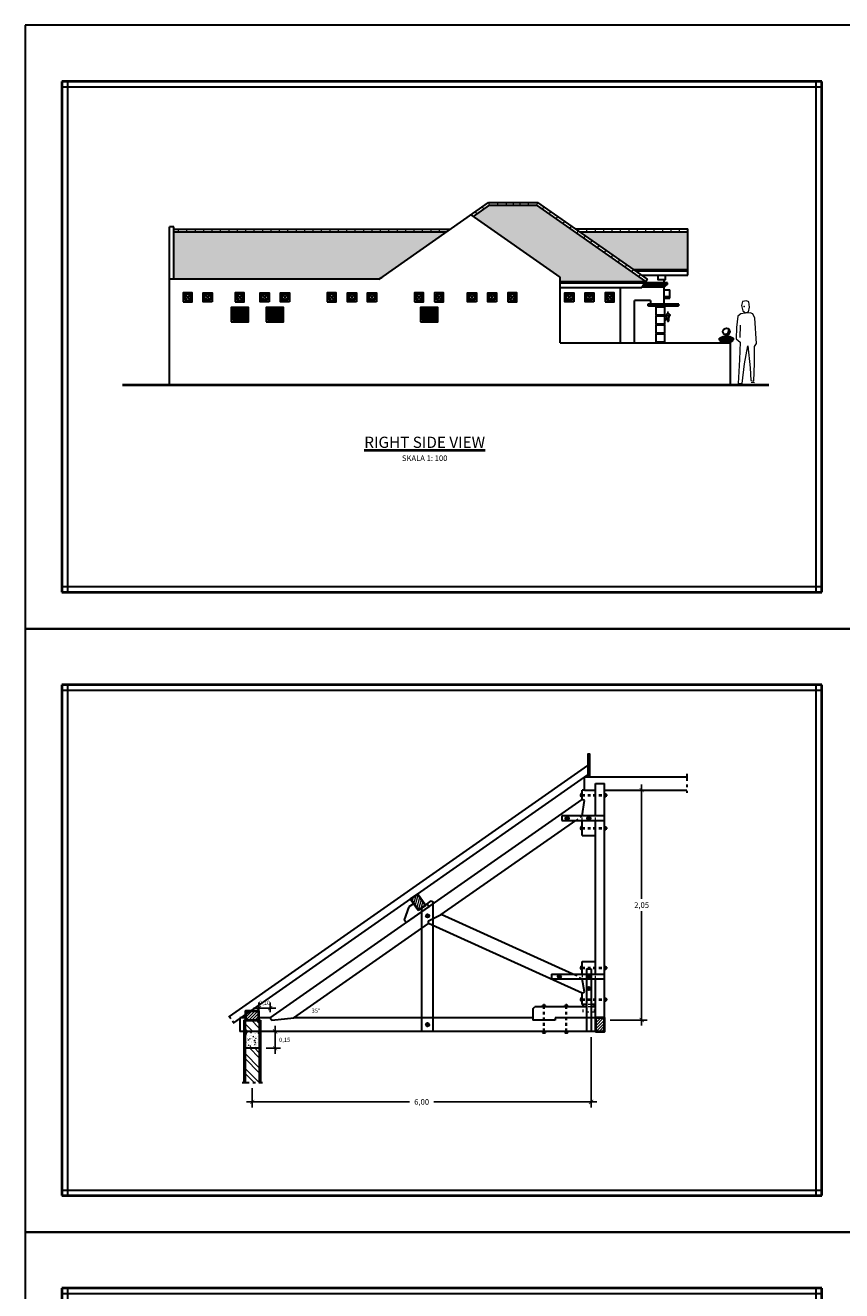
# Model space of a CAD drawing. Units: millimetres. Extents: x 98 to 288, y 66 to 163.
# Drawn here: x 98 to 127, y 118 to 163 of the extents above; entities that cross this region are included whole.
import ezdxf

# ---------------------------------------------------------------- set-up
doc = ezdxf.new("R2010")
doc.units = ezdxf.units.MM
doc.linetypes.add('DASHDOT2', pattern=[0.5, 0.25, -0.125, 0, -0.125])
doc.linetypes.add('DASHED2', pattern=[0.375, 0.25, -0.125])
for name, color, linetype, lineweight in [('arsir', 81, 'Continuous', 9), ('garis', 140, 'Continuous', 30), ('Kusen', 30, 'Continuous', 9), ('strip', 3, 'DASHED2', 15), ('strip titik', 211, 'DASHDOT2', 30), ('tebal', 1, 'Continuous', 40), ('tipis', 40, 'Continuous', 15), ('ukuran', 2, 'Continuous', 15)]:
    doc.layers.add(name, color=color, linetype=linetype, lineweight=lineweight)
doc.styles.add('.15', font='stylu.ttf', dxfattribs={"height": 0.15})
doc.styles.add('.2', font='stylu.ttf', dxfattribs={"height": 0.2})
doc.dimstyles.new('.2', dxfattribs={"dimtxt": 0.05, "dimasz": 0.15, "dimexe": 0.2, "dimexo": 0.2, "dimgap": 0.1, "dimtad": 0, "dimtih": 1, "dimtoh": 1, "dimzin": 0, "dimtxsty": '.2', "dimblk": 'ARCHTICK', "dimcen": 0.1, "dimdle": 0.2, "dimadec": 1, "dimazin": 0, "dimtfac": 1, "dimtofl": 0, "dimtmove": 0, "dimatfit": 3, "dimfxl": 1, "dimtolj": 1, "dimtzin": 0, "dimarcsym": 0})
doc.dimstyles.new('155', dxfattribs={"dimtxt": 0.05, "dimasz": 0.15, "dimexe": 0.2, "dimexo": 0.2, "dimgap": 0.1, "dimtad": 2, "dimtih": 1, "dimtoh": 1, "dimlfac": -1, "dimzin": 0, "dimtxsty": '.15', "dimblk": 'ARCHTICK', "dimcen": 0.1, "dimdle": 0.2, "dimadec": 1, "dimazin": 0, "dimtfac": 1, "dimtofl": 0, "dimtmove": 0, "dimatfit": 3, "dimldrblk": 'OPEN30', "dimfxl": 1, "dimtolj": 1, "dimtzin": 0, "dimarcsym": 0})

# ---------------------------------------------------------------- blocks, each defined once
blk = doc.blocks.new('Lampu')
at = {"layer": 'Kusen', "ltscale": 0.03}
for p, q in [((-0.075, 0.02), (0.075, 0.02)), ((-0.075, 0), (0.075, 0)), ((-0.03, -0.13), (-0.065, 0)), ((-0.01, 0.07), (-0.002, 0.128)), ((0.01, 0.07), (0.002, 0.128)), ((0.03, -0.13), (0.065, 0)), ((-0.016, -0.13), (-0.037, 0)), ((-0.03, -0.13), (0.03, -0.13)), ((-0.03, -0.15), (0.03, -0.15)), ((-0.01, -0.15), (-0.002, -0.227)), ((0.01, -0.15), (0.002, -0.227)), ((0.016, -0.13), (0.037, 0))]:
    blk.add_line(p, q, dxfattribs=at)
for centre, radius, start, end in [((-0.075, 0.01), 0.01, 90, 270), ((0, 0.003), 0.0671, 14.4474, 165.5526), ((0, 0.128), 0.0025, 7.6298, 172.3702), ((0.075, 0.01), 0.01, 270, 90), ((-0.03, -0.14), 0.01, 90, 270), ((0, -0.169), 0.0393, 149.4963, 30.5037), ((0, -0.226), 0.0025, 187.6298, 352.3702), ((0.03, -0.14), 0.01, 270, 90)]:
    blk.add_arc(centre, radius, start, end, dxfattribs=at)
blk = doc.blocks.new('SAMPUL')
at = {"layer": 'garis', "ltscale": 0.8}
for p, q in [((2.2, 13.55), (2.2, -13.55)), ((20, -13.55), (20, 13.55)), ((20.2, 13.35), (2, 13.35)), ((2, -13.35), (20.2, -13.35))]:
    blk.add_line(p, q, dxfattribs=at)
blk.add_lwpolyline([(0, -14.85), (21.5, -14.85), (21.5, 14.85), (0, 14.85)], close=True, dxfattribs=at)
at = {"layer": 'tebal', "ltscale": 0.8}
for p, q in [((2, 13.55), (2, -13.55)), ((20.2, 13.55), (2, 13.55)), ((20.2, -13.55), (20.2, 13.55)), ((2, -13.55), (20.2, -13.55))]:
    blk.add_line(p, q, dxfattribs=at)
blk = doc.blocks.new('_ArchTick')
at = {"color": 0, "linetype": 'ByBlock', "const_width": 0.15}
blk.add_lwpolyline([(-0.5, -0.5), (0.5, 0.5)], dxfattribs=at)
blk = doc.blocks.new('*D318')
at = {"layer": 'Defpoints', "color": 0, "ltscale": 0.5, "transparency": 16777216}
for p in [(118.537, 127.143), (106.457, 125.326), (118.537, 124.631)]:
    blk.add_point(p, dxfattribs=at)
at = {"layer": 'ukuran', "color": 0, "lineweight": -2, "ltscale": 0.5, "transparency": 16777216}
for p, q in [((118.537, 126.943), (118.537, 124.431)), ((106.457, 125.126), (106.457, 124.431)), ((106.257, 124.631), (112.065, 124.631)), ((118.737, 124.631), (112.928, 124.631))]:
    blk.add_line(p, q, dxfattribs=at)
at = {"layer": 'ukuran', "color": 0, "lineweight": -2, "ltscale": 0.5, "transparency": 16777216, "xscale": 0.15, "yscale": 0.15, "zscale": 0.15, "rotation": 180}
blk.add_blockref('_ArchTick', (106.457, 124.631), dxfattribs=at)
at = {"layer": 'ukuran', "color": 0, "lineweight": -2, "ltscale": 0.5, "transparency": 16777216, "xscale": 0.15, "yscale": 0.15, "zscale": 0.15}
blk.add_blockref('_ArchTick', (118.537, 124.631), dxfattribs=at)
at = {"layer": 'ukuran', "color": 0, "ltscale": 0.5, "transparency": 16777216, "insert": (112.497, 124.631), "char_height": 0.2, "attachment_point": 5, "style": '.2'}
blk.add_mtext('\\A1;6,00', dxfattribs=at)
blk = doc.blocks.new('*D337')
at = {"layer": 'arsir', "color": 0, "lineweight": -2, "transparency": 16777216}
for p, q in [((106.697, 127.823), (106.697, 128.174)), ((107.097, 127.823), (107.097, 128.174)), ((106.497, 127.974), (107.297, 127.974))]:
    blk.add_line(p, q, dxfattribs=at)
at = {"layer": 'Defpoints', "color": 0, "transparency": 16777216}
for p in [(106.697, 127.623), (107.097, 127.974), (107.097, 127.623)]:
    blk.add_point(p, dxfattribs=at)
at = {"layer": 'arsir', "color": 0, "lineweight": -2, "transparency": 16777216, "xscale": 0.15, "yscale": 0.15, "zscale": 0.15, "rotation": 180}
blk.add_blockref('_ArchTick', (106.697, 127.974), dxfattribs=at)
at = {"layer": 'arsir', "color": 0, "lineweight": -2, "transparency": 16777216, "xscale": 0.15, "yscale": 0.15, "zscale": 0.15}
blk.add_blockref('_ArchTick', (107.097, 127.974), dxfattribs=at)
at = {"layer": 'arsir', "color": 0, "transparency": 16777216, "insert": (106.897, 128.163), "char_height": 0.15, "attachment_point": 5, "style": '.15'}
blk.add_mtext('\\A1;0,10', dxfattribs=at)
blk = doc.blocks.new('_Open30')
at = {"color": 0, "linetype": 'ByBlock', "lineweight": -2}
for p, q in [((-1, 0.27), (0, 0)), ((0, 0), (-1, -0.27)), ((0, 0), (-1, 0))]:
    blk.add_line(p, q, dxfattribs=at)
blk = doc.blocks.new('*D209')
at = {"layer": 'Defpoints', "color": 0, "ltscale": 0.5, "transparency": 16777216}
for p in [(119.017, 135.739), (120.338, 135.739), (119.017, 127.548)]:
    blk.add_point(p, dxfattribs=at)
at = {"layer": 'ukuran', "color": 0, "lineweight": -2, "ltscale": 0.5, "transparency": 16777216}
for p, q in [((119.217, 135.739), (120.538, 135.739)), ((120.338, 135.939), (120.338, 131.863)), ((120.338, 127.348), (120.338, 131.425)), ((119.217, 127.548), (120.538, 127.548))]:
    blk.add_line(p, q, dxfattribs=at)
at = {"layer": 'ukuran', "color": 0, "lineweight": -2, "ltscale": 0.5, "transparency": 16777216, "xscale": 0.15, "yscale": 0.15, "zscale": 0.15}
for p, rotation in [((120.338, 135.739), 90), ((120.338, 127.548), 270)]:
    blk.add_blockref('_ArchTick', p, dxfattribs=dict(at, rotation=rotation))
at = {"layer": 'ukuran', "color": 0, "ltscale": 0.5, "transparency": 16777216, "insert": (120.338, 131.644), "char_height": 0.2, "attachment_point": 5, "style": '.2'}
blk.add_mtext('\\A1;2,05', dxfattribs=at)
blk = doc.blocks.new('*D340')
at = {"layer": 'arsir', "color": 0, "lineweight": -2, "transparency": 16777216}
for p, q in [((106.957, 127.143), (107.47, 127.143)), ((107.27, 127.343), (107.27, 126.343)), ((106.957, 126.543), (107.47, 126.543))]:
    blk.add_line(p, q, dxfattribs=at)
at = {"layer": 'Defpoints', "color": 0, "transparency": 16777216}
for p in [(106.757, 127.143), (106.757, 126.543), (107.27, 126.543)]:
    blk.add_point(p, dxfattribs=at)
at = {"layer": 'arsir', "color": 0, "lineweight": -2, "transparency": 16777216, "xscale": 0.15, "yscale": 0.15, "zscale": 0.15}
for p, rotation in [((107.27, 127.143), 90), ((107.27, 126.543), 270)]:
    blk.add_blockref('_ArchTick', p, dxfattribs=dict(at, rotation=rotation))
at = {"layer": 'arsir', "color": 0, "transparency": 16777216, "insert": (107.614, 126.843), "char_height": 0.15, "attachment_point": 5, "style": '.15'}
blk.add_mtext('\\A1;0,15', dxfattribs=at)
blk = doc.blocks.new('man2')
for p, q in [((904.1, 669), (907.8, 669)), ((918.5, 672.3), (922.6, 671.9))]:
    blk.add_line(p, q)
for points in [[(913.1, 768.6), (908.2, 767.8), (906.9, 763.3), (908.6, 756.7), (911.9, 754.6), (915.2, 755.5), (916.4, 761.2), (915.6, 767.4)], [(911.5, 754.2), (906.1, 753.4), (902.8, 750.5), (901.2, 736.9), (900.8, 723.7), (905.3, 719.6), (904.9, 699), (903.2, 670.6), (907.8, 670.6), (910.7, 694.1), (914.8, 715.5), (917.3, 689.2), (918.1, 674.3), (921.8, 673.5), (922.6, 694.9), (922.6, 714.7), (925.1, 718), (923, 748), (920.6, 753.4), (917.3, 754.6)]]:
    blk.add_lwpolyline(points, close=True)
blk.add_lwpolyline([(905.3, 725.4), (905.7, 739.8)])
blk.add_point((910.4, 761.9))

msp = doc.modelspace()

# ---------------------------------------------------------------- hatches: boundary and pattern name
at = {"layer": 'arsir', "ltscale": 0.5}
h = msp.add_hatch(dxfattribs=at)
h.set_pattern_fill('AR-RSHKE', color=256, scale=0.02, style=0)
h.set_pattern_definition([(0, (147.4351, 116.02363), (0.51, 0.24), [0.12, -0.1, 0.14, -0.06, 0.18, -0.08]), (0, (147.5551, 116.03363), (0.51, 0.24), [0.1, -0.38, 0.08, -0.12]), (0, (147.7951, 116.00863), (0.51, 0.24), [0.06, -0.62]), (90, (147.4351, 116.02363), (-0.17, 0.24), [0.23, -0.73]), (90, (147.5551, 116.02363), (-0.17, 0.24), [0.225, -0.735]), (90, (147.6551, 116.02363), (-0.17, 0.24), [0.21, -0.75]), (90, (147.7951, 116.00863), (-0.17, 0.24), [0.23, -0.73]), (90, (147.8551, 116.00863), (-0.17, 0.24), [0.23, -0.73]), (90, (148.0351, 116.02363), (-0.17, 0.24), [0.22, -0.74])])
h.paths.add_polyline_path([(118.123, 155.636), (120.048, 154.288), (121.99, 154.288), (121.99, 155.636)])
h.paths.add_polyline_path([(117.435, 154.017), (117.435, 153.859), (120.487, 153.859), (116.603, 156.578), (114.916, 156.578), (114.347, 156.18)])
h.paths.add_polyline_path([(103.66, 153.959), (111.001, 153.959), (113.367, 155.615), (103.66, 155.615)])
at = {"layer": 'arsir'}
h = msp.add_hatch(dxfattribs=at)
h.set_pattern_fill('ANSI31', color=256, scale=0.6, angle=30, style=0)
h.set_pattern_definition([(75, (-13.57816, 74.8721), (-0.072444437, 0.01941143), [])])
h.paths.add_polyline_path([(112.356, 132.038), (112.094, 131.854), (112.369, 131.461), (112.631, 131.645)])
h = msp.add_hatch(dxfattribs=at)
h.set_pattern_fill('ANSI31', color=256, scale=0.6, style=0)
h.set_pattern_definition([(45, (-13.57816, 74.8721), (-0.05303301, 0.05303301), [])])
h.paths.add_polyline_path([(106.393, 127.863), (106.217, 127.739), (106.217, 127.543), (106.697, 127.543), (106.697, 127.863)])
h = msp.add_hatch(dxfattribs=at)
h.set_pattern_fill('ANSI31', color=256, scale=0.6, style=0)
h.set_pattern_definition([(45, (-47.89253, 74.8721), (-0.05303301, 0.05303301), [])])
h.paths.add_polyline_path([(119.017, 127.623), (118.697, 127.623), (118.697, 127.143), (119.017, 127.143)])
h = msp.add_hatch(dxfattribs=at)
h.set_pattern_fill('ANSI32', color=256, style=0)
h.set_pattern_definition([(135, (250.4916, 74.8721), (0.265165, 0.265165), []), (135, (250.31483, 74.8721), (0.265165, 0.265165), [])])
h.paths.add_polyline_path([(106.217, 127.543), (106.697, 127.543), (106.697, 127.143), (106.217, 127.143)])
h.paths.add_polyline_path([(106.217, 126.543), (106.697, 126.543), (106.697, 125.326), (106.217, 125.326)])
h = msp.add_hatch(dxfattribs=at)
h.set_pattern_fill('AR-CONC', color=256, scale=0.03, style=0)
h.set_pattern_definition([(130, (250.4916, 74.8721), (-0.21517805, -0.01882564), [0.0225, -0.2475]), (185, (250.4916, 74.8721), (0.0416254, 0.22565764), [0.018, -0.198]), (79.5486, (250.47368, 74.87053), (-0.17355281, 0.20683186), [0.01912206, -0.21034263]), (133.8158, (250.4916, 74.9321), (-0.3201723, -0.0496557), [0.03375, -0.37125]), (83.3644, (250.46493, 74.92796), (-0.2803988, 0.29223536), [0.0286831, -0.3155139]), (188.8158, (250.4916, 74.9321), (-0.2803986, 0.2922356), [0.027, -0.297]), (159, (250.4616, 74.9171), (-0.17907212, -0.12078567), [0.0225, -0.2475]), (214, (250.4616, 74.9171), (-0.0729946, 0.217545), [0.018, -0.198]), (108.5486, (250.44668, 74.90704), (-0.2520668, 0.09675915), [0.01912206, -0.21034263]), (142.5, (250.49161, 74.8721), (-0.003647957, 0.099868156), [0, -0.1956, 0, -0.201, 0, -0.19875]), (172.5, (250.49161, 74.8721), (-0.07892086, 0.11832351), [0, -0.1146, 0, -0.1911, 0, -0.07575]), (212.5, (250.55851, 74.8721), (-0.16014673, -0.00676646), [0, -0.075, 0, -0.234, 0, -0.3105]), (222.5, (250.5885, 74.8721), (-0.17495585, 0.0300315), [0, -0.0975, 0, -0.1554, 0, -0.2205])])
h.paths.add_polyline_path([(106.217, 127.143), (106.697, 127.143), (106.697, 126.543), (106.217, 126.543)])
at = {"layer": 'garis', "ltscale": 0.5}
h = msp.add_hatch(color=38, dxfattribs=at)
h.set_gradient(color1=(76, 38, 0), rotation=120, one_color=1, tint=1, name='INVCURVED')
h.paths.add_polyline_path([(106.26, 152.88), (105.76, 152.88), (105.76, 152.68), (106.26, 152.68)])
h = msp.add_hatch(color=38, dxfattribs=at)
h.set_gradient(color1=(76, 38, 0), rotation=120, one_color=1, tint=1, name='INVCURVED')
h.paths.add_polyline_path([(107.51, 152.88), (107.01, 152.88), (107.01, 152.68), (107.51, 152.68)])
h = msp.add_hatch(color=38, dxfattribs=at)
h.set_gradient(color1=(76, 38, 0), rotation=120, one_color=1, tint=1, name='INVCURVED')
h.paths.add_polyline_path([(113.01, 152.88), (112.51, 152.88), (112.51, 152.68), (113.01, 152.68)])
h = msp.add_hatch(color=38, dxfattribs=at)
h.set_gradient(color1=(76, 38, 0), rotation=120, one_color=1, tint=1, name='INVCURVED')
h.paths.add_polyline_path([(106.26, 152.68), (105.76, 152.68), (105.76, 152.48), (106.26, 152.48)])
h = msp.add_hatch(color=38, dxfattribs=at)
h.set_gradient(color1=(76, 38, 0), rotation=120, one_color=1, tint=1, name='INVCURVED')
h.paths.add_polyline_path([(107.51, 152.68), (107.01, 152.68), (107.01, 152.48), (107.51, 152.48)])
h = msp.add_hatch(color=38, dxfattribs=at)
h.set_gradient(color1=(76, 38, 0), rotation=120, one_color=1, tint=1, name='INVCURVED')
h.paths.add_polyline_path([(113.01, 152.68), (112.51, 152.68), (112.51, 152.48), (113.01, 152.48)])
h = msp.add_hatch(dxfattribs=at)
h.set_pattern_fill('ANSI31', color=256, scale=0.2, style=0)
h.set_pattern_definition([(135, (107.356334, 115.923628), (0.01767767, 0.01767767), [])])
h.paths.add_polyline_path([(123.43, 152.117, 0.162128), (123.405, 152.191, -0.309598), (123.485, 152.075, -0.72098), (123.259, 152, 0.527186)])

# ---------------------------------------------------------------- linework, layer by layer
at = {"layer": 'arsir'}
for p, q in [((114.718, 156.44), (114.661, 156.522)), ((114.916, 156.578), (114.885, 156.678)), ((115.216, 156.578), (115.216, 156.678)), ((115.516, 156.578), (115.516, 156.678)), ((115.76, 156.678), (115.76, 156.578)), ((116.003, 156.578), (116.003, 156.678)), ((116.303, 156.578), (116.303, 156.678)), ((116.603, 156.578), (116.635, 156.678)), ((116.801, 156.44), (116.858, 156.522)), ((114.473, 156.268), (114.415, 156.35)), ((117.046, 156.268), (117.104, 156.35)), ((117.292, 156.096), (117.349, 156.178)), ((117.538, 155.924), (117.595, 156.006)), ((103.83, 155.615), (103.83, 155.715)), ((103.83, 155.615), (103.83, 155.715)), ((104.13, 155.615), (104.13, 155.715)), ((104.13, 155.615), (104.13, 155.715)), ((104.43, 155.615), (104.43, 155.715)), ((104.43, 155.615), (104.43, 155.715)), ((104.73, 155.615), (104.73, 155.715)), ((104.73, 155.615), (104.73, 155.715)), ((105.03, 155.615), (105.03, 155.715)), ((105.03, 155.615), (105.03, 155.715)), ((105.33, 155.615), (105.33, 155.715)), ((105.33, 155.615), (105.33, 155.715)), ((105.63, 155.615), (105.63, 155.715)), ((105.63, 155.615), (105.63, 155.715)), ((105.93, 155.615), (105.93, 155.715)), ((105.93, 155.615), (105.93, 155.715)), ((106.23, 155.615), (106.23, 155.715)), ((106.23, 155.615), (106.23, 155.715)), ((106.53, 155.615), (106.53, 155.715)), ((106.53, 155.615), (106.53, 155.715)), ((106.83, 155.615), (106.83, 155.715)), ((106.83, 155.615), (106.83, 155.715)), ((107.13, 155.615), (107.13, 155.715)), ((107.13, 155.615), (107.13, 155.715)), ((107.43, 155.615), (107.43, 155.715)), ((107.43, 155.615), (107.43, 155.715)), ((107.73, 155.615), (107.73, 155.715)), ((107.73, 155.615), (107.73, 155.715)), ((108.03, 155.615), (108.03, 155.715)), ((108.03, 155.615), (108.03, 155.715)), ((108.33, 155.615), (108.33, 155.715)), ((108.33, 155.615), (108.33, 155.715)), ((108.63, 155.615), (108.63, 155.715)), ((108.63, 155.615), (108.63, 155.715)), ((108.93, 155.615), (108.93, 155.715)), ((108.93, 155.615), (108.93, 155.715)), ((109.23, 155.615), (109.23, 155.715)), ((109.23, 155.615), (109.23, 155.715)), ((109.53, 155.615), (109.53, 155.715)), ((109.53, 155.615), (109.53, 155.715)), ((109.83, 155.615), (109.83, 155.715)), ((109.83, 155.615), (109.83, 155.715)), ((110.13, 155.615), (110.13, 155.715)), ((110.13, 155.615), (110.13, 155.715)), ((110.43, 155.615), (110.43, 155.715)), ((110.43, 155.615), (110.43, 155.715)), ((110.73, 155.615), (110.73, 155.715)), ((110.73, 155.615), (110.73, 155.715)), ((111.03, 155.615), (111.03, 155.715)), ((111.03, 155.615), (111.03, 155.715)), ((111.33, 155.615), (111.33, 155.715)), ((111.33, 155.615), (111.33, 155.715)), ((111.63, 155.615), (111.63, 155.715)), ((111.63, 155.615), (111.63, 155.715)), ((111.93, 155.615), (111.93, 155.715)), ((111.93, 155.615), (111.93, 155.715)), ((112.23, 155.615), (112.23, 155.715)), ((112.23, 155.615), (112.23, 155.715)), ((112.53, 155.615), (112.53, 155.715)), ((112.53, 155.615), (112.53, 155.715)), ((112.83, 155.615), (112.83, 155.715)), ((113.13, 155.615), (113.13, 155.715)), ((113.43, 155.639), (113.43, 155.715)), ((117.784, 155.752), (117.841, 155.833)), ((118.029, 155.579), (118.087, 155.661)), ((118.09, 155.659), (118.09, 155.736)), ((118.39, 155.636), (118.39, 155.736)), ((118.69, 155.636), (118.69, 155.736)), ((118.99, 155.636), (118.99, 155.736)), ((119.29, 155.636), (119.29, 155.736)), ((119.59, 155.636), (119.59, 155.736)), ((119.89, 155.636), (119.89, 155.736)), ((120.19, 155.636), (120.19, 155.736)), ((120.49, 155.636), (120.49, 155.736)), ((120.79, 155.636), (120.79, 155.736)), ((121.09, 155.636), (121.09, 155.736)), ((121.39, 155.636), (121.39, 155.736)), ((121.69, 155.636), (121.69, 155.736)), ((121.99, 155.636), (121.99, 155.736)), ((118.275, 155.407), (118.332, 155.489)), ((118.521, 155.235), (118.578, 155.317)), ((118.767, 155.063), (118.824, 155.145)), ((119.012, 154.891), (119.07, 154.973)), ((119.258, 154.719), (119.315, 154.801)), ((119.504, 154.547), (119.561, 154.629)), ((119.75, 154.375), (119.807, 154.457)), ((119.995, 154.203), (120.053, 154.285)), ((120.241, 154.031), (120.298, 154.113)), ((106.217, 127.543), (106.217, 125.326)), ((106.697, 127.543), (106.697, 125.326))]:
    msp.add_line(p, q, dxfattribs=at)
at = {"layer": 'arsir', "ltscale": 0.5}
for p, q in [((121.251, 152.523), (121.179, 152.523)), ((121.251, 152.503), (121.179, 152.503))]:
    msp.add_line(p, q, dxfattribs=at)
msp.add_lwpolyline([(121.16, 152.563), (121.169, 152.563, -0.414214), (121.179, 152.553), (121.179, 152.473, -0.414214), (121.169, 152.463), (121.16, 152.463)], format="xyb", dxfattribs=at)
at = {"layer": 'garis', "ltscale": 0.5}
for p, q in [((111.001, 153.959), (114.885, 156.678)), ((114.347, 156.18), (114.916, 156.578)), ((114.885, 156.678), (116.635, 156.678)), ((114.916, 156.578), (116.603, 156.578)), ((120.487, 153.859), (116.603, 156.578)), ((120.544, 153.941), (116.635, 156.678)), ((117.435, 154.017), (114.26, 156.241)), ((103.66, 155.815), (103.51, 155.815)), ((103.51, 150.18), (103.51, 155.815)), ((103.66, 153.959), (103.66, 155.815)), ((113.51, 155.715), (103.66, 155.715)), ((113.367, 155.615), (103.66, 155.615)), ((117.98, 155.736), (121.99, 155.736)), ((118.123, 155.636), (121.99, 155.636)), ((121.99, 154.084), (121.99, 155.736)), ((120.048, 154.288), (121.99, 154.288)), ((120.119, 154.238), (121.99, 154.238)), ((103.51, 153.959), (111.001, 153.959)), ((110.975, 153.941), (111.085, 154.017)), ((117.435, 151.68), (117.435, 154.017)), ((117.435, 153.859), (120.487, 153.859)), ((117.435, 153.809), (120.452, 153.809)), ((120.34, 154.084), (121.99, 154.084)), ((120.544, 153.941), (120.343, 153.654)), ((121.26, 153.76), (120.418, 153.76)), ((121.26, 153.82), (120.46, 153.82)), ((121.14, 153.82), (121.14, 153.92)), ((121.14, 153.82), (121.14, 153.92)), ((121.24, 153.74), (121.24, 153.76)), ((121.26, 153.76), (121.26, 153.82)), ((104.25, 153.4), (104.05, 153.2)), ((104.25, 153.2), (104.05, 153.4)), ((104.77, 153.2), (104.97, 153.4)), ((104.77, 153.4), (104.97, 153.2)), ((106.11, 153.2), (105.91, 153.4)), ((106.11, 153.4), (105.91, 153.2)), ((106.8, 153.4), (107, 153.2)), ((106.8, 153.2), (107, 153.4)), ((107.52, 153.4), (107.72, 153.2)), ((107.52, 153.2), (107.72, 153.4)), ((109.39, 153.2), (109.19, 153.4)), ((109.39, 153.4), (109.19, 153.2)), ((109.91, 153.4), (110.11, 153.2)), ((109.91, 153.2), (110.11, 153.4)), ((110.63, 153.4), (110.83, 153.2)), ((110.63, 153.2), (110.83, 153.4)), ((112.5, 153.4), (112.3, 153.2)), ((112.5, 153.2), (112.3, 153.4)), ((113.22, 153.4), (113.02, 153.2)), ((113.22, 153.2), (113.02, 153.4)), ((114.19, 153.2), (114.39, 153.4)), ((114.19, 153.4), (114.39, 153.2)), ((114.91, 153.2), (115.11, 153.4)), ((114.91, 153.4), (115.11, 153.2)), ((115.83, 153.4), (115.63, 153.2)), ((115.83, 153.2), (115.63, 153.4)), ((117.435, 153.654), (120.343, 153.654)), ((117.66, 153.4), (117.86, 153.2)), ((117.66, 153.2), (117.86, 153.4)), ((118.38, 153.4), (118.58, 153.2)), ((118.38, 153.2), (118.58, 153.4)), ((119.3, 153.2), (119.1, 153.4)), ((119.3, 153.4), (119.1, 153.2)), ((119.585, 152.9), (119.585, 153.654)), ((119.585, 151.68), (119.585, 153.654)), ((121.16, 153.66), (120.348, 153.66)), ((121.16, 153.68), (120.362, 153.68)), ((121.24, 153.74), (120.404, 153.74)), ((121.14, 153.06), (121.14, 153.66)), ((121.14, 153.56), (121.34, 153.56)), ((121.14, 153.329), (121.34, 153.329)), ((121.16, 153.66), (121.16, 153.68)), ((121.34, 153.274), (121.34, 153.56)), ((120.66, 153.18), (120.085, 153.18)), ((120.085, 151.68), (120.085, 153.18)), ((120.56, 153.06), (120.56, 153)), ((121.66, 153.06), (120.56, 153.06)), ((121.66, 153), (120.56, 153)), ((120.58, 153), (120.58, 152.98)), ((121.64, 152.98), (120.58, 152.98)), ((120.66, 153.18), (120.66, 153.06)), ((120.88, 152.96), (120.88, 152.98)), ((121.14, 153.279), (121.34, 153.279)), ((121.14, 153.274), (121.34, 153.274)), ((121.14, 152.96), (121.14, 152.98)), ((121.64, 152.98), (121.64, 153)), ((121.66, 153), (121.66, 153.06)), ((113.01, 152.68), (112.51, 152.68)), ((120.88, 152.64), (120.88, 152.66)), ((121.14, 152.64), (121.14, 152.66)), ((120.88, 152.32), (120.88, 152.34)), ((120.88, 152), (120.88, 152.02)), ((121.14, 152.32), (121.14, 152.34)), ((121.14, 152), (121.14, 152.02)), ((123.335, 151.899), (123.335, 151.952)), ((123.385, 151.899), (123.385, 151.952)), ((117.435, 151.68), (123.51, 151.68)), ((120.88, 151.68), (120.88, 151.7)), ((121.14, 151.68), (121.14, 151.7)), ((123.11, 151.84), (123.61, 151.84)), ((123.11, 151.78), (123.11, 151.84)), ((123.11, 151.78), (123.61, 151.78)), ((123.13, 151.76), (123.13, 151.78)), ((123.13, 151.76), (123.59, 151.76)), ((123.19, 151.7), (123.53, 151.7)), ((123.21, 151.68), (123.21, 151.7)), ((123.51, 150.18), (123.51, 151.8)), ((123.59, 151.76), (123.59, 151.78)), ((123.61, 151.78), (123.61, 151.84)), ((105.643, 127.679), (118.417, 136.623)), ((105.804, 127.45), (118.417, 136.282)), ((118.217, 135.409), (118.217, 135.739)), ((118.697, 135.409), (118.697, 135.979)), ((118.697, 134.823), (118.697, 135.979)), ((119.017, 127.143), (119.017, 135.979)), ((107.097, 127.623), (118.217, 135.409)), ((118.169, 135.596), (118.169, 135.58)), ((118.169, 135.54), (118.169, 135.58)), ((118.209, 135.58), (118.169, 135.58)), ((118.169, 135.524), (118.169, 135.54)), ((118.209, 135.54), (118.169, 135.54)), ((118.209, 135.612), (118.177, 135.612)), ((118.209, 135.508), (118.177, 135.508)), ((118.217, 135.632), (118.209, 135.632)), ((118.209, 135.488), (118.209, 135.632)), ((118.217, 135.488), (118.209, 135.488)), ((118.297, 135.367), (118.217, 135.409)), ((118.217, 134.823), (118.297, 135.367)), ((119.017, 135.632), (119.025, 135.632)), ((119.017, 135.488), (119.025, 135.488)), ((119.025, 135.488), (119.025, 135.632)), ((119.025, 135.612), (119.057, 135.612)), ((119.025, 135.58), (119.097, 135.58)), ((119.025, 135.54), (119.097, 135.54)), ((119.025, 135.508), (119.057, 135.508)), ((119.065, 135.596), (119.065, 135.58)), ((119.065, 135.54), (119.065, 135.58)), ((119.065, 135.524), (119.065, 135.54)), ((119.097, 135.54), (119.097, 135.58)), ((119.017, 134.823), (117.499, 134.823)), ((117.499, 134.823), (117.499, 134.663)), ((113.196, 131.308), (117.988, 134.663)), ((117.499, 134.663), (119.017, 134.663)), ((118.169, 134.421), (118.169, 134.405)), ((118.209, 134.405), (118.169, 134.405)), ((118.169, 134.365), (118.169, 134.405)), ((118.209, 134.365), (118.169, 134.365)), ((118.169, 134.349), (118.169, 134.365)), ((118.209, 134.437), (118.177, 134.437)), ((118.209, 134.313), (118.209, 134.457)), ((118.217, 134.457), (118.209, 134.457)), ((118.217, 134.127), (118.217, 134.663)), ((118.697, 129.178), (118.697, 134.663)), ((119.017, 134.457), (119.025, 134.457)), ((119.025, 134.313), (119.025, 134.457)), ((119.025, 134.437), (119.057, 134.437)), ((119.025, 134.405), (119.097, 134.405)), ((119.025, 134.365), (119.097, 134.365)), ((119.065, 134.421), (119.065, 134.405)), ((119.065, 134.365), (119.065, 134.405)), ((119.065, 134.349), (119.065, 134.365)), ((119.097, 134.365), (119.097, 134.405)), ((118.209, 134.333), (118.177, 134.333)), ((118.217, 134.313), (118.209, 134.313)), ((118.217, 134.127), (118.697, 134.127)), ((119.017, 134.313), (119.025, 134.313)), ((119.025, 134.333), (119.057, 134.333)), ((112.209, 131.69), (112.045, 131.576)), ((112.369, 131.461), (112.209, 131.69)), ((112.631, 131.645), (112.841, 131.792)), ((112.697, 131.691), (112.766, 131.592)), ((112.841, 131.792), (112.907, 131.757)), ((112.907, 127.143), (112.907, 131.757)), ((112.045, 131.576), (111.878, 131.117)), ((112.766, 131.592), (111.947, 131.019)), ((112.507, 127.143), (112.507, 131.557)), ((112.74, 131.086), (113.193, 131.309)), ((117.89, 129.178), (113.193, 131.309)), ((107.934, 127.623), (112.74, 130.988)), ((111.947, 131.019), (111.878, 131.117)), ((112.74, 130.988), (112.74, 131.086)), ((118.217, 128.503), (112.74, 130.988)), ((118.169, 129.445), (118.169, 129.429)), ((118.169, 129.389), (118.169, 129.429)), ((118.209, 129.429), (118.169, 129.429)), ((118.209, 129.461), (118.177, 129.461)), ((118.217, 129.481), (118.209, 129.481)), ((118.209, 129.337), (118.209, 129.481)), ((118.217, 129.178), (118.217, 129.631)), ((118.217, 129.631), (118.697, 129.631)), ((119.017, 129.481), (119.025, 129.481)), ((119.025, 129.337), (119.025, 129.481)), ((119.025, 129.461), (119.057, 129.461)), ((119.025, 129.429), (119.097, 129.429)), ((119.065, 129.445), (119.065, 129.429)), ((119.065, 129.389), (119.065, 129.429)), ((119.097, 129.389), (119.097, 129.429)), ((117.13, 129.178), (119.017, 129.178)), ((117.13, 129.178), (117.13, 129.018)), ((117.13, 129.018), (119.017, 129.018)), ((118.169, 129.373), (118.169, 129.389)), ((118.209, 129.389), (118.169, 129.389)), ((118.209, 129.357), (118.177, 129.357)), ((118.217, 129.337), (118.209, 129.337)), ((118.297, 128.557), (118.219, 129.018)), ((118.377, 129.378), (118.377, 127.143)), ((118.377, 129.378), (118.537, 129.378)), ((118.537, 129.378), (118.537, 127.143)), ((118.697, 127.143), (118.697, 129.018)), ((119.017, 129.337), (119.025, 129.337)), ((119.025, 129.389), (119.097, 129.389)), ((119.025, 129.357), (119.057, 129.357)), ((119.065, 129.373), (119.065, 129.389)), ((118.217, 128.503), (118.297, 128.557)), ((118.217, 128.103), (118.217, 128.503)), ((118.697, 128.103), (118.697, 128.503)), ((116.805, 128.031), (116.805, 128.063)), ((116.821, 128.071), (116.837, 128.071)), ((116.837, 128.031), (116.837, 128.103)), ((116.837, 128.103), (116.877, 128.103)), ((116.837, 128.071), (116.877, 128.071)), ((116.877, 128.031), (116.877, 128.103)), ((116.893, 128.071), (116.877, 128.071)), ((116.909, 128.031), (116.909, 128.063)), ((117.605, 128.031), (117.605, 128.063)), ((117.621, 128.071), (117.637, 128.071)), ((117.637, 128.103), (117.677, 128.103)), ((117.637, 128.031), (117.637, 128.103)), ((117.637, 128.071), (117.677, 128.071)), ((117.677, 128.031), (117.677, 128.103)), ((117.693, 128.071), (117.677, 128.071)), ((117.709, 128.031), (117.709, 128.063)), ((118.169, 128.315), (118.169, 128.299)), ((118.169, 128.259), (118.169, 128.299)), ((118.209, 128.299), (118.169, 128.299)), ((118.169, 128.243), (118.169, 128.259)), ((118.209, 128.259), (118.169, 128.259)), ((118.209, 128.331), (118.177, 128.331)), ((118.209, 128.227), (118.177, 128.227)), ((118.217, 128.351), (118.209, 128.351)), ((118.209, 128.207), (118.209, 128.351)), ((118.217, 128.207), (118.209, 128.207)), ((118.377, 128.103), (118.217, 128.103)), ((118.257, 128.023), (118.257, 128.103)), ((118.697, 128.103), (118.537, 128.103)), ((118.657, 128.023), (118.657, 128.103)), ((119.017, 128.351), (119.025, 128.351)), ((119.017, 128.207), (119.025, 128.207)), ((119.025, 128.207), (119.025, 128.351)), ((119.025, 128.331), (119.057, 128.331)), ((119.025, 128.299), (119.097, 128.299)), ((119.025, 128.259), (119.097, 128.259)), ((119.025, 128.227), (119.057, 128.227)), ((119.065, 128.315), (119.065, 128.299)), ((119.065, 128.259), (119.065, 128.299)), ((119.065, 128.243), (119.065, 128.259)), ((119.097, 128.259), (119.097, 128.299)), ((106.017, 127.623), (106.017, 127.143)), ((106.217, 127.623), (106.017, 127.623)), ((107.097, 127.623), (106.697, 127.623)), ((107.097, 127.623), (107.153, 127.543)), ((107.153, 127.543), (107.934, 127.623)), ((116.457, 127.623), (107.934, 127.623)), ((116.457, 127.943), (116.537, 128.023)), ((116.457, 127.943), (116.457, 127.543)), ((118.377, 128.023), (116.537, 128.023)), ((116.785, 128.023), (116.785, 128.031)), ((116.785, 128.031), (116.929, 128.031)), ((116.929, 128.023), (116.929, 128.031)), ((117.257, 127.623), (117.257, 127.543)), ((118.697, 127.623), (117.257, 127.623)), ((118.697, 127.623), (117.257, 127.623)), ((117.585, 128.031), (117.729, 128.031)), ((117.585, 128.023), (117.585, 128.031)), ((117.729, 128.023), (117.729, 128.031)), ((118.697, 128.023), (118.537, 128.023)), ((119.017, 127.143), (106.017, 127.143)), ((106.157, 127.543), (106.757, 127.543)), ((117.257, 127.543), (116.457, 127.543)), ((116.785, 127.143), (116.785, 127.135)), ((116.929, 127.143), (116.929, 127.135)), ((117.585, 127.143), (117.585, 127.135)), ((117.729, 127.143), (117.729, 127.135)), ((116.785, 127.135), (116.929, 127.135)), ((116.805, 127.135), (116.805, 127.103)), ((116.821, 127.095), (116.837, 127.095)), ((116.837, 127.135), (116.837, 127.095)), ((116.837, 127.095), (116.877, 127.095)), ((116.877, 127.135), (116.877, 127.095)), ((116.893, 127.095), (116.877, 127.095)), ((116.909, 127.135), (116.909, 127.103)), ((117.585, 127.135), (117.729, 127.135)), ((117.605, 127.135), (117.605, 127.103)), ((117.621, 127.095), (117.637, 127.095)), ((117.637, 127.135), (117.637, 127.095)), ((117.637, 127.095), (117.677, 127.095)), ((117.677, 127.135), (117.677, 127.095)), ((117.693, 127.095), (117.677, 127.095)), ((117.709, 127.135), (117.709, 127.103)), ((106.757, 126.543), (106.157, 126.543)), ((106.757, 126.543), (106.157, 126.543))]:
    msp.add_line(p, q, dxfattribs=at)
at = {"layer": 'garis'}
for p, q in [((118.297, 136.219), (121.953, 136.219)), ((118.297, 135.739), (118.297, 136.219)), ((118.297, 135.739), (118.217, 135.739)), ((118.297, 135.739), (118.697, 135.739)), ((118.697, 135.979), (119.017, 135.979)), ((119.017, 135.739), (121.953, 135.739)), ((106.157, 127.543), (106.157, 125.326)), ((106.757, 127.543), (106.757, 125.326))]:
    msp.add_line(p, q, dxfattribs=at)
at = {"layer": 'garis', "ltscale": 0.5}
for points in [[(121.18, 154.084), (121.18, 153.92), (120.93, 153.92), (120.93, 154.084)], [(120.86, 151.68), (120.86, 151.68), (121.16, 151.68)]]:
    msp.add_lwpolyline(points, dxfattribs=at)
for points in [[(103.99, 153.14), (104.31, 153.14), (104.31, 153.46), (103.99, 153.46)], [(104.05, 153.2), (104.25, 153.2), (104.25, 153.4), (104.05, 153.4)], [(105.03, 153.14), (104.71, 153.14), (104.71, 153.46), (105.03, 153.46)], [(104.97, 153.2), (104.77, 153.2), (104.77, 153.4), (104.97, 153.4)], [(105.85, 153.14), (106.17, 153.14), (106.17, 153.46), (105.85, 153.46)], [(105.91, 153.2), (106.11, 153.2), (106.11, 153.4), (105.91, 153.4)], [(107.06, 153.14), (106.74, 153.14), (106.74, 153.46), (107.06, 153.46)], [(107, 153.2), (106.8, 153.2), (106.8, 153.4), (107, 153.4)], [(107.78, 153.14), (107.46, 153.14), (107.46, 153.46), (107.78, 153.46)], [(107.72, 153.2), (107.52, 153.2), (107.52, 153.4), (107.72, 153.4)], [(109.13, 153.14), (109.45, 153.14), (109.45, 153.46), (109.13, 153.46)], [(109.19, 153.2), (109.39, 153.2), (109.39, 153.4), (109.19, 153.4)], [(110.17, 153.14), (109.85, 153.14), (109.85, 153.46), (110.17, 153.46)], [(110.11, 153.2), (109.91, 153.2), (109.91, 153.4), (110.11, 153.4)], [(110.89, 153.14), (110.57, 153.14), (110.57, 153.46), (110.89, 153.46)], [(110.83, 153.2), (110.63, 153.2), (110.63, 153.4), (110.83, 153.4)], [(112.24, 153.14), (112.56, 153.14), (112.56, 153.46), (112.24, 153.46)], [(112.3, 153.2), (112.5, 153.2), (112.5, 153.4), (112.3, 153.4)], [(112.96, 153.14), (113.28, 153.14), (113.28, 153.46), (112.96, 153.46)], [(113.02, 153.2), (113.22, 153.2), (113.22, 153.4), (113.02, 153.4)], [(114.45, 153.14), (114.13, 153.14), (114.13, 153.46), (114.45, 153.46)], [(114.39, 153.2), (114.19, 153.2), (114.19, 153.4), (114.39, 153.4)], [(115.17, 153.14), (114.85, 153.14), (114.85, 153.46), (115.17, 153.46)], [(115.11, 153.2), (114.91, 153.2), (114.91, 153.4), (115.11, 153.4)], [(115.57, 153.14), (115.89, 153.14), (115.89, 153.46), (115.57, 153.46)], [(115.63, 153.2), (115.83, 153.2), (115.83, 153.4), (115.63, 153.4)], [(117.92, 153.14), (117.6, 153.14), (117.6, 153.46), (117.92, 153.46)], [(117.86, 153.2), (117.66, 153.2), (117.66, 153.4), (117.86, 153.4)], [(118.64, 153.14), (118.32, 153.14), (118.32, 153.46), (118.64, 153.46)], [(118.58, 153.2), (118.38, 153.2), (118.38, 153.4), (118.58, 153.4)], [(119.04, 153.14), (119.36, 153.14), (119.36, 153.46), (119.04, 153.46)], [(119.1, 153.2), (119.3, 153.2), (119.3, 153.4), (119.1, 153.4)], [(105.7, 152.42), (106.32, 152.42), (106.32, 152.94), (105.7, 152.94)], [(105.76, 152.48), (106.26, 152.48), (106.26, 152.88), (105.76, 152.88)], [(106.95, 152.42), (107.57, 152.42), (107.57, 152.94), (106.95, 152.94)], [(107.01, 152.48), (107.51, 152.48), (107.51, 152.88), (107.01, 152.88)], [(112.45, 152.42), (113.07, 152.42), (113.07, 152.94), (112.45, 152.94)], [(112.51, 152.48), (113.01, 152.48), (113.01, 152.88), (112.51, 152.88)], [(121.16, 152.66), (120.86, 152.66), (120.86, 152.96), (121.16, 152.96)], [(121.16, 152.34), (120.86, 152.34), (120.86, 152.64), (121.16, 152.64)], [(121.16, 152.02), (120.86, 152.02), (120.86, 152.32), (121.16, 152.32)], [(121.16, 151.7), (120.86, 151.7), (120.86, 152), (121.16, 152)], [(118.417, 136.219), (118.497, 136.219), (118.497, 137.019), (118.417, 137.019)], [(117.668, 134.771), (117.652, 134.743), (117.668, 134.715), (117.7, 134.715), (117.716, 134.743), (117.7, 134.771)], [(118.441, 134.771), (118.424, 134.743), (118.441, 134.715), (118.473, 134.715), (118.489, 134.743), (118.473, 134.771)], [(112.69, 131.287), (112.674, 131.259), (112.69, 131.231), (112.722, 131.231), (112.739, 131.259), (112.722, 131.287)], [(117.394, 129.126), (117.378, 129.098), (117.394, 129.07), (117.427, 129.07), (117.443, 129.098), (117.427, 129.126)], [(118.441, 129.126), (118.424, 129.098), (118.441, 129.07), (118.473, 129.07), (118.489, 129.098), (118.473, 129.126)], [(118.441, 128.695), (118.424, 128.667), (118.441, 128.639), (118.473, 128.639), (118.489, 128.667), (118.473, 128.695)], [(112.691, 127.411), (112.674, 127.383), (112.691, 127.355), (112.723, 127.355), (112.739, 127.383), (112.723, 127.411)]]:
    msp.add_lwpolyline(points, close=True, dxfattribs=at)
at = {"layer": 'garis'}
msp.add_lwpolyline([(119.017, 127.143), (118.697, 127.143), (118.697, 127.623), (119.017, 127.623)], dxfattribs=at)
at = {"layer": 'garis', "ltscale": 0.5}
for centre, radius in [((123.36, 152.075), 0.125), ((117.684, 134.743), 0.06), ((118.457, 134.743), 0.06), ((112.706, 131.259), 0.06), ((117.41, 129.098), 0.06), ((118.457, 129.098), 0.06), ((118.457, 128.667), 0.06), ((112.707, 127.383), 0.06)]:
    msp.add_circle(centre, radius, dxfattribs=at)
for centre, radius, start, end in [((121.248, 153.662), 0.0801, 103.0386, 166.9614), ((123.36, 151.429), 0.471, 60.7583, 119.2417), ((123.113, 151.683), 0.0785, 12.2992, 77.7008), ((123.606, 151.683), 0.0785, 102.2992, 167.7008), ((118.189, 135.596), 0.02, 126.8699, 233.1301), ((118.198, 135.56), 0.029, 136.3972, 223.6028), ((118.189, 135.524), 0.02, 126.8699, 233.1301), ((119.045, 135.596), 0.02, 306.8699, 53.1301), ((119.036, 135.56), 0.029, 316.3972, 43.6028), ((119.045, 135.524), 0.02, 306.8699, 53.1301), ((118.189, 134.421), 0.02, 126.8699, 233.1301), ((118.198, 134.385), 0.029, 136.3972, 223.6028), ((118.189, 134.349), 0.02, 126.8699, 233.1301), ((119.045, 134.421), 0.02, 306.8699, 53.1301), ((119.036, 134.385), 0.029, 316.3972, 43.6028), ((119.045, 134.349), 0.02, 306.8699, 53.1301), ((118.189, 129.445), 0.02, 126.8699, 233.1301), ((118.198, 129.409), 0.029, 136.3972, 223.6028), ((119.045, 129.445), 0.02, 306.8699, 53.1301), ((119.036, 129.409), 0.029, 316.3972, 43.6028), ((118.189, 129.373), 0.02, 126.8699, 233.1301), ((119.045, 129.373), 0.02, 306.8699, 53.1301), ((116.821, 128.051), 0.02, 36.8699, 143.1301), ((116.857, 128.042), 0.029, 46.3972, 133.6028), ((116.893, 128.051), 0.02, 36.8699, 143.1301), ((117.621, 128.051), 0.02, 36.8699, 143.1301), ((117.657, 128.042), 0.029, 46.3972, 133.6028), ((117.693, 128.051), 0.02, 36.8699, 143.1301), ((118.189, 128.315), 0.02, 126.8699, 233.1301), ((118.198, 128.279), 0.029, 136.3972, 223.6028), ((118.189, 128.243), 0.02, 126.8699, 233.1301), ((119.045, 128.315), 0.02, 306.8699, 53.1301), ((119.036, 128.279), 0.029, 316.3972, 43.6028), ((119.045, 128.243), 0.02, 306.8699, 53.1301), ((116.821, 127.115), 0.02, 216.8699, 323.1301), ((116.857, 127.124), 0.029, 226.3972, 313.6028), ((116.893, 127.115), 0.02, 216.8699, 323.1301), ((117.621, 127.115), 0.02, 216.8699, 323.1301), ((117.657, 127.124), 0.029, 226.3972, 313.6028), ((117.693, 127.115), 0.02, 216.8699, 323.1301)]:
    msp.add_arc(centre, radius, start, end, dxfattribs=at)
at = {"layer": 'strip', "ltscale": 0.2}
for p, q in [((118.217, 135.58), (119.097, 135.58)), ((118.217, 135.54), (119.097, 135.54)), ((117.988, 134.663), (118.217, 134.823)), ((118.217, 134.663), (118.217, 134.823)), ((118.697, 134.663), (118.697, 134.823)), ((118.217, 134.405), (119.097, 134.405)), ((118.217, 134.365), (119.097, 134.365)), ((118.217, 129.429), (119.097, 129.429)), ((118.217, 129.018), (117.89, 129.178)), ((118.217, 129.389), (119.097, 129.389)), ((118.217, 129.178), (118.217, 129.018)), ((118.697, 129.018), (118.697, 129.178)), ((118.217, 128.299), (119.097, 128.299)), ((118.217, 128.259), (119.097, 128.259)), ((118.537, 128.103), (118.377, 128.103)), ((116.837, 127.143), (116.837, 128.023)), ((116.877, 127.143), (116.877, 128.023)), ((117.637, 127.143), (117.637, 128.023)), ((117.677, 127.143), (117.677, 128.023)), ((118.257, 127.823), (118.257, 128.023)), ((118.657, 127.823), (118.257, 127.823)), ((118.537, 128.023), (118.377, 128.023)), ((118.657, 127.823), (118.657, 128.023))]:
    msp.add_line(p, q, dxfattribs=at)
at = {"layer": 'strip titik'}
for p, q in [((121.953, 136.317), (121.953, 135.641)), ((106.097, 125.326), (106.817, 125.326))]:
    msp.add_line(p, q, dxfattribs=at)
at = {"layer": 'strip titik', "ltscale": 0.5}
msp.add_line((105.627, 127.702), (105.82, 127.427), dxfattribs=at)
at = {"layer": 'tebal', "ltscale": 0.5}
msp.add_line((101.829, 150.18), (124.879, 150.18), dxfattribs=at)
for points in [[(112.369, 131.461), (112.631, 131.645), (112.356, 132.038), (112.094, 131.854)], [(106.217, 127.543), (106.697, 127.543), (106.697, 127.863), (106.217, 127.863)]]:
    msp.add_lwpolyline(points, close=True, dxfattribs=at)
at = {"layer": 'tebal'}
msp.add_lwpolyline([(118.697, 127.143), (119.017, 127.143), (119.017, 127.623), (118.697, 127.623)], close=True, dxfattribs=at)

# ---------------------------------------------------------------- block references
at = {"layer": 'arsir', "ltscale": 0.5, "xscale": 0.02999999999997272, "yscale": 0.02999999999997272, "zscale": 0.02999999999997272}
msp.add_blockref('man2', (96.687, 130.111), dxfattribs=at)
at = {"layer": 'arsir', "ltscale": 0.5}
msp.add_blockref('Lampu', (121.281, 152.653), dxfattribs=at)
at = {"layer": 'tipis', "rotation": 270}
for p in [(113.216, 162.991), (113.216, 141.491), (113.216, 119.991)]:
    msp.add_blockref('SAMPUL', p, dxfattribs=at)

# ---------------------------------------------------------------- texts
at = {"layer": 'arsir', "insert": (108.572, 127.956), "char_height": 0.15, "width": 0.70599, "attachment_point": 1, "style": '.15'}
msp.add_mtext('35°', dxfattribs=at)
at = {"layer": 'tebal', "ltscale": 0.5, "insert": (112.604, 147.9), "char_height": 0.4, "width": 9.52889, "attachment_point": 5, "style": '.2'}
msp.add_mtext('{\\fCourier New|b1|i0|c0|p49;\\LRIGHT SIDE VIEW\\P\\H0.5x;\\lSKALA 1: 100\\H2x;}', dxfattribs=at)

# ---------------------------------------------------------------- dimensions: what is measured, and where the dimension line sits
at = {"layer": 'arsir'}
dim = msp.add_linear_dim(base=(107.097, 127.974), p1=(106.697, 127.623), p2=(107.097, 127.623), text='0,10', dimstyle='155', dxfattribs=at)
dim.commit()
dim.dimension.update_dxf_attribs({"geometry": '*D337', "text_midpoint": (106.897, 127.974), "dimtype": 160})
dim = msp.add_linear_dim(base=(107.27, 126.543), p1=(106.757, 127.143), p2=(106.757, 126.543), angle=90, text='0,15', dimstyle='155', dxfattribs=at)
dim.commit()
dim.dimension.update_dxf_attribs({"geometry": '*D340', "text_midpoint": (107.614, 126.843)})
at = {"layer": 'ukuran', "ltscale": 0.5}
dim = msp.add_linear_dim(base=(120.338, 135.739), p1=(119.017, 127.548), p2=(119.017, 135.739), angle=90, text='2,05', dimstyle='.2', dxfattribs=at)
dim.commit()
dim.dimension.update_dxf_attribs({"geometry": '*D209', "text_midpoint": (120.338, 131.644)})
dim = msp.add_linear_dim(base=(118.537, 124.631), p1=(106.457, 125.326), p2=(118.537, 127.143), text='6,00', dimstyle='.2', dxfattribs=at)
dim.commit()
dim.dimension.update_dxf_attribs({"geometry": '*D318', "text_midpoint": (112.497, 124.631)})

doc.saveas('drawing.dxf')
